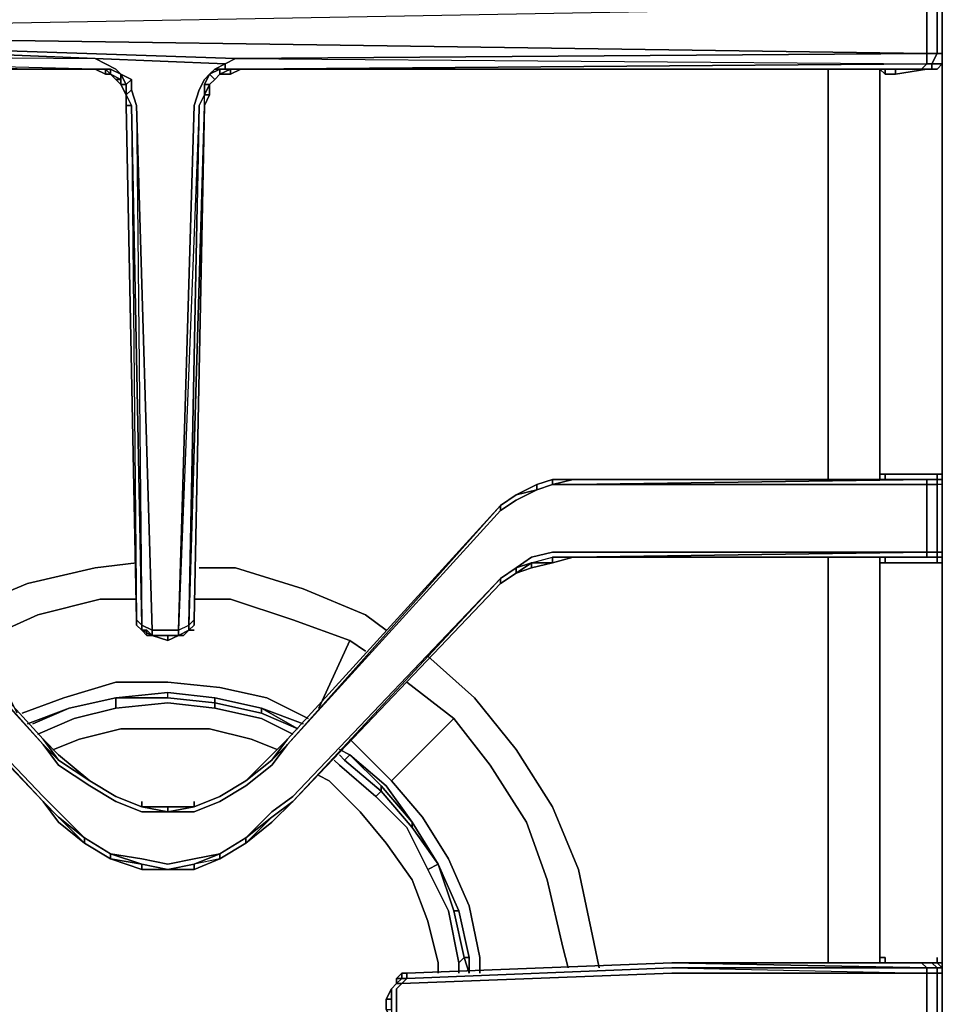
# Model space of a CAD drawing. Units: inches. Extents: x 0 to 30, y -28.8 to 0.
# Drawn here: x 4.5 to 10.2, y -19.9 to -13.8 of the extents above; entities that cross this region are included whole.
import ezdxf

# ---------------------------------------------------------------- set-up
doc = ezdxf.new("R2010")
doc.units = ezdxf.units.IN
doc.header["$MEASUREMENT"] = 0
doc.layers.get('0').update_dxf_attribs({"true_color": 0x58b11a})

msp = doc.modelspace()

# ---------------------------------------------------------------- linework, layer by layer
at = {"color": 18, "elevation": 0}
for points in [[(10.2203, -16.6238), (10.2203, -16.5917), (10.2203, -14.1486), (10.2203, -13.988), (10.2203, -13.8595), (10.2203, -13.6989), (10.2203, -13.6025), (10.2203, -11.1254)], [(5.6893, -13.5704), (5.6572, -13.5383), (5.625, -13.4721), (5.6572, -13.5383), (5.6893, -13.5704), (5.7214, -13.6346), (5.7856, -13.6346), (5.8499, -13.6667), (10.1239, -13.6989), (1.1243, -13.8595)], [(10.1882, -13.988), (10.1239, -13.988), (10.1239, -13.8595), (10.1239, -13.6989), (1.1243, -13.8595), (4.9807, -13.6667), (1.1243, -13.6346), (1.1564, -13.6025)], [(1.1243, -13.6346), (4.9807, -13.6346), (5.045, -13.6346), (4.9807, -13.6667), (5.045, -13.6346), (4.9807, -13.6667), (10.1239, -13.6989), (10.1239, -13.8595), (10.1239, -13.988), (1.1243, -13.8595)], [(10.2203, -14.0522), (10.2203, -13.988), (10.2203, -13.8595), (10.2203, -13.6989), (10.2203, -13.6346), (10.1882, -13.6025), (10.2203, -13.6346), (10.1561, -13.6346), (10.1882, -13.6989), (10.1239, -13.6989)], [(10.1882, -13.6025), (10.2203, -13.6346), (10.1561, -13.6346), (10.1561, -13.6025), (10.1882, -13.6025), (10.2203, -13.6346), (10.1561, -13.6346), (10.1882, -13.6989), (10.2203, -13.6989), (10.2203, -13.6346), (10.2203, -13.6989), (10.1882, -13.6989), (10.1882, -13.8595), (10.1882, -13.988), (10.2203, -13.988), (10.2203, -14.0522)], [(1.1243, -13.988), (4.9807, -14.0201), (1.1243, -13.8595), (1.1243, -13.6989), (4.9807, -13.6667), (10.1239, -13.6989), (4.9807, -13.6667)], [(10.1239, -13.988), (10.1239, -13.8595), (10.1239, -13.6989), (10.1882, -13.6989)], [(10.2203, -24.5994), (10.2203, -23.152), (10.2203, -23.1199), (10.2203, -23.0878), (10.2203, -22.6702), (10.2203, -22.6381), (10.2203, -22.606), (10.2203, -20.161), (10.2203, -20.1288), (10.2203, -20.0646), (10.2203, -19.6791), (10.2203, -19.647), (10.2203, -19.5828), (10.2203, -17.1396), (10.2203, -17.1056), (10.2203, -17.0735), (10.2203, -16.6559), (10.2203, -16.5917), (10.2203, -14.1486), (10.2203, -13.988), (10.2203, -13.8595), (10.2203, -13.6989)], [(4.9807, -14.0843), (1.1564, -14.0843), (1.0921, -14.0843), (1.06, -14.0522), (1.1243, -14.0522), (1.1243, -13.988), (1.1243, -13.8595)], [(1.1243, -13.8595), (4.9807, -14.0201), (5.045, -14.0522), (5.1092, -14.0843), (5.1413, -14.1164)], [(1.1243, -13.8595), (5.7856, -14.0522), (5.8499, -14.0201), (10.1239, -14.0522), (5.882, -14.0843)], [(1.1243, -13.8595), (5.8499, -14.0201), (10.1239, -13.988), (10.1239, -14.0522), (10.0918, -14.0843)], [(1.1243, -13.988), (4.9807, -14.0201), (5.045, -14.0522), (5.1092, -14.0843), (5.1413, -14.1164), (5.0771, -14.0843), (5.045, -14.0843), (4.9807, -14.0843)], [(1.1243, -14.0843), (1.1564, -14.0843), (1.1243, -14.0522), (4.9807, -14.0843), (1.1243, -13.988), (4.9807, -14.0201), (5.7856, -14.0522)], [(10.1239, -13.988), (5.8499, -14.0201), (5.7856, -14.0522), (4.9807, -14.0201)], [(10.1561, -16.6238), (10.1239, -16.6238), (10.1882, -16.6238), (10.1882, -16.5917), (10.2203, -16.5917), (10.2203, -14.1486), (10.2203, -14.0522), (10.1561, -14.0522), (10.1882, -13.988), (10.1239, -13.988)], [(10.2203, -13.988), (10.1882, -13.988)], [(10.2203, -14.0522), (10.2203, -13.988)], [(5.7214, -14.1486), (5.7535, -14.1164), (5.7535, -14.0843), (5.7856, -14.0843), (5.7856, -14.0522), (5.7214, -14.0843), (5.7535, -14.0843), (5.6893, -14.1164), (5.7214, -14.1486), (5.6893, -14.1807)], [(5.882, -14.0843), (5.7856, -14.0843), (5.7856, -14.0522)], [(10.1239, -14.0522), (10.0918, -14.0843)], [(10.1882, -14.0843), (10.1239, -14.0843), (10.1882, -14.0843), (10.2203, -14.0522)], [(10.1882, -14.0843), (10.1561, -14.0843), (10.1561, -14.0522), (10.1239, -14.0522)], [(10.1561, -14.0843), (10.1561, -14.0522), (10.2203, -14.0522)], [(10.2203, -14.0522), (10.1882, -14.0843)], [(1.0921, -14.0843), (1.1564, -14.0843), (1.1885, -14.0843), (4.9807, -14.0843), (5.045, -14.0843), (5.045, -14.1164), (5.0771, -14.1164), (5.0771, -14.0843), (5.1413, -14.1164), (5.1413, -14.1486), (5.1413, -14.1807), (5.1092, -14.1486)], [(1.1885, -14.0843), (4.9807, -14.0843)], [(4.9807, -14.0843), (5.045, -14.1164), (5.0771, -14.1164), (5.1092, -14.1486), (5.1413, -14.1807), (5.1735, -14.2449), (5.1735, -14.3092), (5.2377, -17.493)], [(5.045, -14.0843), (5.0771, -14.0843), (5.045, -14.0843), (5.0771, -14.1164), (5.045, -14.1164)], [(5.0771, -14.0843), (5.0771, -14.1164)], [(5.2056, -14.1486), (5.2056, -14.2128), (5.2377, -14.3092), (5.3341, -17.5572), (5.4304, -17.5572), (5.4966, -17.5572), (5.5929, -14.3092), (5.625, -14.2128), (5.6572, -14.1486), (5.6893, -14.1164)], [(5.4966, -17.5572), (5.5929, -14.3092), (5.625, -14.2128), (5.6572, -14.1486), (5.6893, -14.1164)], [(5.6893, -14.1164), (5.6572, -14.1807), (5.6572, -14.2449), (5.625, -14.3092), (5.5608, -17.5251), (5.5929, -17.493), (5.6572, -14.3092)], [(5.6572, -14.3092), (5.6893, -14.2449), (5.6893, -14.1807), (5.7214, -14.1486), (5.7535, -14.1164), (5.8178, -14.1164), (5.8178, -14.0843), (5.882, -14.0843)], [(5.6572, -14.2449), (5.6893, -14.1807), (5.6893, -14.2449), (5.6572, -14.3092), (5.6893, -14.2449), (5.6572, -14.2449), (5.6893, -14.1807), (5.6572, -14.1807), (5.6893, -14.1164)], [(5.7214, -14.0843), (5.7535, -14.0843), (5.6893, -14.1164)], [(5.6893, -14.1164), (5.7535, -14.0843), (5.7535, -14.1164)], [(5.7535, -14.1164), (5.7214, -14.1486), (5.6893, -14.1164)], [(5.882, -14.0843), (5.8178, -14.1164), (5.8178, -14.0843), (5.7535, -14.1164)], [(5.8178, -14.1164), (5.882, -14.0843)], [(5.882, -14.0843), (10.0276, -14.0843), (10.0918, -14.0843), (10.1239, -14.0843), (9.9312, -14.1164)], [(10.0276, -14.0843), (5.882, -14.0843)], [(10.0918, -14.0843), (10.0276, -14.0843), (5.882, -14.0843)], [(5.882, -14.0843), (10.0918, -14.0843)], [(10.0918, -14.0843), (5.882, -14.0843)], [(10.0918, -14.0843), (10.0276, -14.0843), (5.882, -14.0843), (9.8027, -14.0843), (5.882, -14.0843)], [(9.5136, -14.0843), (9.5136, -14.1486), (9.5136, -16.5917), (9.5136, -16.6238)], [(9.8348, -16.5917), (9.8348, -14.1486), (9.8348, -14.0843), (9.867, -14.1164)], [(9.867, -14.1164), (9.9312, -14.1164), (10.1239, -14.0843), (10.0918, -14.0843)], [(9.9312, -14.1164), (9.867, -14.1164), (9.867, -14.0843)], [(9.9312, -14.1164), (9.867, -14.1164)], [(10.1239, -14.0843), (9.9312, -14.1164), (9.9312, -14.0843)], [(5.1735, -14.2449), (5.1413, -14.1807), (5.1735, -14.1807)], [(5.1413, -14.1807), (5.1735, -14.1807)], [(5.2056, -14.2128), (5.1735, -14.2449), (5.1735, -14.1807), (5.2056, -14.1486), (5.2056, -14.2128), (5.1735, -14.2449), (5.2056, -14.3092), (5.2698, -17.5251), (5.2377, -17.493), (5.2377, -17.5251), (5.2698, -17.5572)], [(5.1735, -14.1807), (5.1735, -14.2449)], [(5.1735, -14.1807), (5.1735, -14.2449), (5.1735, -14.3092)], [(5.6572, -14.1807), (5.6893, -14.1807), (5.6572, -14.2449)], [(9.5136, -16.5917), (9.5136, -14.1486)], [(9.5136, -14.1486), (9.5136, -16.5917)], [(9.8348, -16.5917), (9.8348, -14.1486)], [(9.8348, -14.1486), (9.8348, -16.5917)], [(5.1735, -14.2449), (5.1735, -14.3092), (5.2377, -17.493), (5.2377, -17.5251)], [(5.6572, -14.3092), (5.6572, -14.2449), (5.625, -14.3092), (5.4966, -17.5572), (5.5608, -17.5251), (5.5608, -17.5572), (5.5929, -17.5251), (5.5608, -17.5572)], [(5.5608, -17.5572), (5.5608, -17.5251), (5.625, -14.3092), (5.6572, -14.2449)], [(5.6893, -14.2449), (5.6572, -14.2449)], [(5.6572, -14.3092), (5.6572, -14.2449)], [(5.3341, -17.5572), (5.2377, -14.3092), (5.2698, -17.5251)], [(5.6572, -14.3092), (5.5608, -17.5251), (5.5608, -17.5572), (5.4966, -17.5893), (5.4966, -17.5572), (5.4966, -17.5893), (5.4304, -17.5893), (5.3341, -17.5893), (5.3341, -17.5572), (5.2698, -17.5251)], [(5.4966, -17.5572), (5.5608, -17.5251), (5.5929, -17.493), (5.5608, -17.5251), (5.6572, -14.3092), (5.5929, -17.493), (5.5929, -17.5251)], [(5.5929, -17.493), (5.6572, -14.3092)], [(4.6595, -18.2318), (3.3425, -16.7844), (3.2462, -16.7202), (3.1498, -16.6559), (3.0213, -16.6238), (2.8928, -16.6238)], [(9.867, -16.5917), (10.1882, -16.5917), (10.1882, -16.6238), (10.1561, -16.6238), (10.0918, -16.6238), (7.9378, -16.6238), (7.8093, -16.6238), (7.7129, -16.6559), (7.5845, -16.7202), (7.4881, -16.7844)], [(7.9378, -16.6238), (10.1239, -16.6238), (7.9378, -16.6559), (10.1239, -16.6559), (10.1239, -16.6238), (10.1882, -16.6238), (10.1882, -16.6559), (10.1239, -16.6559), (10.1239, -17.0735), (7.9378, -17.0735), (7.8093, -17.0735), (7.6808, -17.1056), (7.5845, -17.1718), (7.6808, -17.1396), (7.5845, -17.1718), (7.4881, -17.236), (7.5845, -17.1718), (7.5845, -17.2039)], [(7.4881, -16.8165), (7.5845, -16.7523), (7.7129, -16.6881), (7.5845, -16.7202), (7.7129, -16.6559), (7.7129, -16.6881), (7.8093, -16.6559), (7.8093, -16.6238), (7.7129, -16.6559), (7.8093, -16.6238), (7.7129, -16.6559)], [(7.9378, -16.6238), (10.1239, -16.6238), (10.1239, -16.6559)], [(10.0918, -16.6238), (10.1239, -16.6238), (7.9378, -16.6238)], [(7.9378, -16.6238), (10.1239, -16.6238), (10.1239, -16.6559), (7.9378, -16.6559), (10.1239, -16.6238)], [(10.0918, -16.6238), (7.9378, -16.6238)], [(9.867, -16.5917), (9.8348, -16.5917)], [(9.8348, -16.5917), (9.867, -16.5917), (10.1882, -16.5917), (10.2203, -16.5917), (10.2203, -16.6238)], [(9.8348, -16.5917), (9.8348, -16.6238)], [(9.867, -16.6238), (9.867, -16.5917), (9.8348, -16.5917)], [(9.867, -17.1396), (10.1882, -17.1396), (10.2203, -17.1396), (10.2203, -17.1056), (10.2203, -17.0735), (10.2203, -16.6559), (10.2203, -16.6238), (10.2203, -16.5917), (10.1882, -16.5917), (9.867, -16.5917)], [(10.2203, -17.1056), (10.2203, -17.0735), (10.2203, -16.6559), (10.1882, -16.6559), (10.1882, -16.6238), (10.1561, -16.6238), (10.1882, -16.6238)], [(10.1882, -16.6238), (10.1882, -16.5917)], [(10.2203, -16.6238), (10.1882, -16.6238)], [(10.2203, -16.6238), (10.1882, -16.6238)], [(10.1882, -16.6238), (10.2203, -16.6238)], [(10.2203, -16.6238), (10.1882, -16.6238)], [(10.2203, -16.6238), (10.2203, -16.6559)], [(10.2203, -17.1056), (10.2203, -17.0735), (10.2203, -16.6559), (10.2203, -16.6238)], [(4.6595, -18.5851), (3.3746, -17.236), (3.2462, -17.1718), (3.1498, -17.1056), (3.0213, -17.0735), (2.8928, -17.0735), (1.1243, -17.0735), (1.1243, -16.6559), (2.8928, -16.6559), (3.0213, -16.6559), (3.1498, -16.6881), (3.2462, -16.7523), (3.3425, -16.8165), (4.6595, -18.2639)], [(3.3425, -16.7844), (4.6595, -18.2639), (3.3425, -16.8165), (3.2462, -16.7523), (3.1498, -16.6881), (3.2462, -16.7202), (3.1498, -16.6559)], [(7.4881, -16.7844), (6.1711, -18.2639), (7.4881, -16.8165), (7.5845, -16.7523), (7.7129, -16.6881), (7.8093, -16.6559), (7.9378, -16.6559), (10.1239, -16.6559), (10.1239, -17.0735), (7.9378, -17.0735), (7.8093, -17.0735), (7.6808, -17.1056), (7.5845, -17.1718), (7.4881, -17.236)], [(10.2203, -17.1056), (10.2203, -17.0735), (10.1882, -17.0735), (10.1882, -16.6559), (10.1239, -16.6559)], [(3.2462, -16.7202), (3.3425, -16.7844), (3.3425, -16.8165), (4.6595, -18.2639), (3.3425, -16.7844), (4.6595, -18.2318), (4.7559, -18.3281)], [(3.3425, -16.7844), (4.6595, -18.2639), (4.7559, -18.3603), (4.6595, -18.2318)], [(7.4881, -16.7844), (6.1711, -18.2318), (6.0747, -18.3281), (6.1711, -18.2318), (6.0747, -18.3603), (6.1711, -18.2639), (6.0747, -18.3924), (5.9141, -18.5209), (5.7535, -18.6172), (5.5929, -18.6815), (5.4304, -18.6815), (5.5929, -18.6494)], [(7.5845, -17.2039), (7.5845, -17.1718), (7.6808, -17.1056), (7.8093, -17.0735), (7.9378, -17.0735), (10.1239, -17.0735)], [(7.6808, -17.1718), (7.8093, -17.1396), (7.9378, -17.1056), (10.0918, -17.1056), (10.1561, -17.1056), (10.1882, -17.1056), (10.1882, -17.1396), (9.867, -17.1396)], [(7.6808, -17.1396), (7.8093, -17.1056), (7.8093, -17.1396), (7.6808, -17.1396), (7.8093, -17.1056), (7.9378, -17.1056)], [(7.9378, -17.1056), (7.8093, -17.1056)], [(7.9378, -17.1056), (10.1239, -17.1056), (10.0918, -17.1056)], [(9.5136, -17.1056), (9.5136, -17.1396), (9.5136, -19.5828), (9.5136, -19.6149)], [(9.8348, -17.1056), (9.8348, -17.1396), (9.867, -17.1396)], [(10.1882, -17.1056), (10.1882, -17.0735), (10.2203, -17.0735), (10.2203, -17.1056), (10.2203, -17.1396), (10.1882, -17.1396), (9.867, -17.1396), (9.867, -17.1056)], [(10.2203, -17.1056), (10.2203, -17.1396), (10.1882, -17.1396), (10.1882, -17.1056), (10.1882, -17.0735), (10.1239, -17.0735)], [(10.1882, -17.1396), (10.1882, -17.1056), (10.1561, -17.1056), (10.1882, -17.1056), (10.2203, -17.1056), (10.2203, -17.1396)], [(10.1882, -17.1056), (10.2203, -17.1056), (10.2203, -17.0735)], [(10.2203, -17.1056), (10.2203, -17.1396), (10.2203, -19.5828), (10.2203, -19.6149), (10.2203, -19.647)], [(10.2203, -19.647), (10.2203, -19.5828), (10.2203, -17.1396), (10.2203, -17.1056)], [(3.1498, -17.1718), (3.2462, -17.2039), (3.3746, -17.2681), (4.6595, -18.6172)], [(7.4881, -17.236), (6.2032, -18.6172), (7.4881, -17.2681), (7.5845, -17.2039), (7.6808, -17.1718)], [(7.4881, -17.236), (7.5845, -17.1718), (7.5845, -17.2039)], [(7.5845, -17.2039), (7.6808, -17.1396), (7.6808, -17.1718)], [(7.5845, -17.1718), (7.6808, -17.1396), (7.5845, -17.2039)], [(7.6808, -17.1718), (7.5845, -17.2039)], [(7.5845, -17.2039), (7.6808, -17.1718)], [(9.5136, -19.5828), (9.5136, -17.1396)], [(9.5136, -17.1396), (9.5136, -19.5828)], [(9.8348, -17.1396), (9.867, -17.1396)], [(9.867, -17.1396), (9.8348, -17.1396)], [(9.8348, -19.6149), (9.8348, -19.5828), (9.8348, -17.1396)], [(4.6595, -18.6172), (3.3746, -17.236), (4.6595, -18.5851)], [(5.9141, -18.8742), (6.0747, -18.7457), (5.9141, -18.8742), (6.0747, -18.7136), (5.9141, -18.8421), (6.0747, -18.6815), (6.2032, -18.5851), (7.4881, -17.236), (6.2032, -18.6172)], [(7.5845, -17.2039), (7.4881, -17.2681)], [(6.0747, -18.7136), (6.2032, -18.6172), (6.0747, -18.7457), (6.2032, -18.6172), (7.4881, -17.2681)], [(5.5608, -17.5572), (5.5929, -17.5251)], [(5.2698, -17.5572), (5.3341, -17.5893)], [(5.3341, -17.5893), (5.3019, -17.5572), (5.2698, -17.5572)], [(5.2698, -17.5572), (5.3019, -17.5572)], [(5.3341, -17.5893), (5.3019, -17.5893), (5.3019, -17.5572), (5.2698, -17.5572)], [(5.2698, -17.5572), (5.3019, -17.5893), (5.3019, -17.5572), (5.3341, -17.5893)], [(5.3341, -17.5572), (5.4304, -17.5572), (5.4966, -17.5572), (5.4966, -17.5893), (5.4304, -17.6215)], [(5.4304, -17.6215), (5.4966, -17.5893), (5.5287, -17.5893), (5.5608, -17.5572)], [(5.4304, -17.5893), (5.4966, -17.5893), (5.4304, -17.6215)], [(5.5608, -17.5572), (5.5929, -17.5572)], [(4.6595, -18.2318), (4.7559, -18.3603), (4.6595, -18.2639)], [(5.2698, -18.6494), (5.4304, -18.6494), (5.2698, -18.6494), (5.4304, -18.6815), (5.2698, -18.6815), (5.1092, -18.6172), (4.9486, -18.5209), (4.7559, -18.3924), (4.6595, -18.2639), (4.7559, -18.3603), (4.6595, -18.2318), (4.7559, -18.3281), (4.9486, -18.4887)], [(6.0747, -18.3603), (5.9141, -18.4887), (6.0747, -18.3281), (5.9141, -18.4887), (5.7535, -18.5851), (5.5929, -18.6494)], [(5.2698, -18.6494), (5.1092, -18.5851), (4.9486, -18.4887)], [(4.9486, -18.4887), (5.1092, -18.5851), (5.2698, -18.6494)], [(5.1092, -18.5851), (4.9486, -18.4887)], [(5.7535, -18.5851), (5.9141, -18.4887)], [(5.9141, -18.4887), (5.7535, -18.5851)], [(4.7559, -18.7136), (4.6595, -18.6172), (4.7559, -18.7457), (4.9165, -18.8742), (5.0771, -18.9725), (5.2698, -19.0367), (5.4304, -19.0367), (5.5929, -19.0367), (5.7535, -18.9725), (5.9141, -18.8742), (6.0747, -18.7457), (5.9141, -18.8742)], [(5.5929, -18.6494), (5.7535, -18.5851)], [(5.7535, -18.5851), (5.5929, -18.6494)], [(5.5929, -18.6494), (5.7535, -18.5851)], [(5.7535, -18.5851), (5.5929, -18.6494)], [(5.9141, -18.8742), (5.9141, -18.8421), (6.0747, -18.7136), (5.9141, -18.8421), (6.0747, -18.6815), (5.9141, -18.8421), (5.7535, -18.9403), (5.5929, -18.9725), (5.4304, -19.0046), (5.2698, -18.9725), (5.0771, -18.9403), (4.9165, -18.8421), (4.9165, -18.8742), (4.7559, -18.7136)], [(5.5929, -18.6494), (5.4304, -18.6494), (5.2698, -18.6494)], [(5.2698, -18.6494), (5.4304, -18.6494)], [(5.5929, -18.6494), (5.4304, -18.6494), (5.4304, -18.6815), (5.2698, -18.6494)], [(5.2698, -18.6494), (5.4304, -18.6815)], [(5.5929, -18.6494), (5.4304, -18.6815)], [(5.4304, -18.6815), (5.5929, -18.6494)], [(4.7559, -18.7457), (4.9165, -18.8742), (4.7559, -18.7136)], [(4.7559, -18.7136), (4.9165, -18.8742)], [(5.0771, -18.9725), (5.0771, -18.9403), (4.9165, -18.8421), (4.9165, -18.8742)], [(4.9165, -18.8742), (5.0771, -18.9725)], [(5.0771, -18.9725), (4.9165, -18.8742)], [(4.9165, -18.8742), (5.0771, -18.9725)], [(5.7535, -18.9725), (5.7535, -18.9403), (5.9141, -18.8421), (5.9141, -18.8742)], [(5.7535, -18.9725), (5.9141, -18.8742)], [(5.9141, -18.8742), (5.7535, -18.9725)], [(5.7535, -18.9725), (5.9141, -18.8742)], [(5.7535, -18.9725), (5.5929, -19.0046), (5.7535, -18.9403), (5.5929, -18.9725), (5.4304, -19.0046), (5.2698, -18.9725), (5.0771, -18.9403), (5.2698, -19.0046), (5.0771, -18.9725), (5.2698, -19.0367), (5.0771, -18.9725)], [(5.0771, -18.9725), (5.2698, -19.0046)], [(5.4304, -19.0367), (5.2698, -19.0046), (5.2698, -19.0367), (5.0771, -18.9725)], [(5.7535, -18.9725), (5.5929, -19.0046), (5.5929, -19.0367), (5.4304, -19.0367)], [(5.4304, -19.0367), (5.5929, -19.0046)], [(5.7535, -18.9725), (5.5929, -19.0367)], [(5.4304, -19.0367), (5.2698, -19.0367)], [(8.5481, -19.6149), (10.1239, -19.647), (10.1239, -19.6791), (8.5481, -19.6791), (6.8778, -19.7434), (6.9099, -19.7113)], [(8.5481, -19.6149), (6.9099, -19.6791)], [(6.9099, -19.7113), (6.9099, -19.6791), (8.5481, -19.6149), (10.0918, -19.6149), (10.1239, -19.647), (8.5481, -19.647), (10.1239, -19.647)], [(6.9099, -19.6791), (8.5481, -19.6149)], [(10.1239, -19.6149), (10.0918, -19.6149), (8.5481, -19.6149)], [(9.867, -19.5828), (9.8348, -19.5828)], [(9.8348, -19.5828), (9.867, -19.5828)], [(9.867, -19.6149), (9.867, -19.5828), (9.8348, -19.5828)], [(10.0918, -19.6149), (10.1561, -19.6149)], [(10.1239, -19.647), (10.1882, -19.647), (10.1561, -19.6149)], [(10.1882, -19.5828), (10.1882, -19.6149), (10.1561, -19.6149)], [(10.1882, -19.6149), (10.1561, -19.6149)], [(10.1561, -19.6149), (10.1882, -19.6149)], [(10.2203, -19.647), (10.1882, -19.647), (10.1561, -19.6149)], [(10.1882, -19.6149), (10.1882, -19.5828)], [(10.1882, -19.5828), (10.1882, -19.6149)], [(10.1882, -19.6149), (10.2203, -19.647)], [(10.2203, -19.647), (10.1882, -19.6149)], [(10.2203, -19.5828), (10.2203, -19.6149)], [(10.2203, -19.647), (10.2203, -19.6149), (10.2203, -19.5828)], [(6.8778, -19.7113), (6.8778, -19.6791), (6.8778, -19.7113), (6.8457, -19.7113)], [(6.9099, -19.6791), (6.9099, -19.7113), (6.8778, -19.7113), (6.8778, -19.6791)], [(10.1239, -19.6791), (10.1882, -19.6791), (10.1882, -20.0646), (10.1239, -20.0646)], [(10.1239, -19.6791), (10.1882, -19.6791), (10.2203, -19.6791), (10.2203, -20.0646)], [(10.2203, -20.1288), (10.2203, -20.0967), (10.2203, -20.0646), (10.1882, -20.0646), (10.1882, -19.6791), (10.1882, -19.647), (10.2203, -19.647)], [(10.2203, -20.0646), (10.2203, -19.6791), (10.2203, -19.647)], [(10.2203, -19.647), (10.2203, -19.6791), (10.2203, -20.0646)], [(6.8778, -19.7113), (6.8457, -19.7434)], [(6.9099, -20.0646), (8.5481, -20.1288), (10.0918, -20.1288), (10.1239, -20.0967), (8.5481, -20.0646), (6.8778, -20.0003), (6.8457, -19.9682), (6.8457, -19.904), (6.8457, -19.8397), (6.8457, -19.7755), (6.8778, -19.7434), (6.8457, -19.7434), (6.8778, -19.7113), (6.8457, -19.7113), (6.8778, -19.7113)], [(6.8457, -19.7434), (6.8135, -19.7755), (6.7814, -19.8397), (6.8135, -19.8397), (6.7814, -19.8397), (6.7814, -19.904), (6.8135, -19.904), (6.8135, -19.8397)], [(6.8135, -19.7755), (6.7814, -19.8397), (6.8135, -19.8397), (6.8135, -19.904), (6.8135, -19.9682), (6.7814, -19.904), (6.7814, -19.8397), (6.8135, -19.7755), (6.8135, -19.8397), (6.8135, -19.904)], [(6.8457, -19.7434), (6.8135, -19.7755)], [(6.8457, -19.7434), (6.8135, -19.7755)], [(6.8457, -19.7434), (6.8778, -19.7434), (6.8457, -19.7755), (6.8457, -19.8397), (6.8457, -19.904), (6.8457, -19.9682), (6.8778, -20.0003), (6.8457, -20.0003)]]:
    msp.add_lwpolyline(points, dxfattribs=at)
for points in [[(10.1882, -13.6989), (10.1882, -13.8595)], [(10.2203, -13.6989), (10.2203, -13.8595)], [(10.2203, -13.8595), (10.2203, -13.6989)], [(1.1243, -13.8595), (10.1239, -13.988)], [(1.1243, -13.8595), (5.7856, -14.0522), (5.8499, -14.0201)], [(10.1882, -13.988), (10.1882, -13.8595)], [(10.2203, -13.988), (10.2203, -13.8595)], [(10.2203, -13.8595), (10.2203, -13.988)], [(1.1243, -13.988), (1.1243, -14.0522), (4.9807, -14.0843)], [(10.1239, -13.988), (5.8499, -14.0201), (10.1239, -14.0522)], [(10.1239, -13.988), (10.1882, -13.988), (10.1561, -14.0522), (10.1239, -14.0522)], [(10.2203, -14.0522), (10.1561, -14.0522), (10.1882, -13.988), (10.2203, -13.988)], [(10.2203, -13.988), (10.2203, -14.1486)], [(10.2203, -14.0522), (10.2203, -13.988)], [(1.1564, -14.0843), (1.1243, -14.0522), (4.9807, -14.0843)], [(5.3341, -17.5572), (5.2377, -14.3092), (5.2056, -14.2128), (5.2056, -14.1486), (5.1413, -14.1164), (5.1092, -14.0843), (5.045, -14.0522), (4.9807, -14.0201), (5.7856, -14.0522), (5.7214, -14.0843), (5.6893, -14.1164), (5.6572, -14.1486), (5.625, -14.2128), (5.5929, -14.3092), (5.4966, -17.5572), (5.4304, -17.5572)], [(5.7856, -14.0522), (5.7856, -14.0843), (5.7535, -14.0843), (5.7214, -14.0843)], [(5.882, -14.0843), (10.1239, -14.0522)], [(10.0918, -14.0843), (10.1239, -14.0522), (10.1561, -14.0522), (10.1561, -14.0843)], [(10.1882, -14.0843), (10.2203, -14.0522)], [(10.2203, -14.0522), (10.1882, -14.0843)], [(10.2203, -14.1486), (10.2203, -14.0522)], [(1.1564, -14.0843), (1.1885, -14.0843), (4.9807, -14.0843)], [(1.1564, -14.0843), (4.9807, -14.0843)], [(5.045, -14.0843), (4.9807, -14.0843)], [(4.9807, -14.0843), (5.045, -14.0843), (5.045, -14.1164)], [(4.9807, -14.0843), (5.045, -14.1164), (5.045, -14.0843), (4.9807, -14.0843)], [(5.0771, -14.1164), (5.045, -14.0843)], [(5.1413, -14.1164), (5.1413, -14.1486), (5.0771, -14.1164), (5.0771, -14.0843)], [(5.1092, -14.1486), (5.0771, -14.1164), (5.1413, -14.1486)], [(5.0771, -14.1164), (5.1092, -14.1486), (5.1413, -14.1486)], [(5.1735, -14.1807), (5.1413, -14.1164), (5.2056, -14.1486)], [(5.1735, -14.1807), (5.1413, -14.1807), (5.1413, -14.1486), (5.1413, -14.1164)], [(5.1413, -14.1164), (5.1735, -14.1807), (5.2056, -14.1486)], [(5.7214, -14.1486), (5.6893, -14.1807), (5.6572, -14.1807), (5.6893, -14.1164)], [(5.7214, -14.0843), (5.6893, -14.1164)], [(5.7535, -14.1164), (5.7214, -14.1486)], [(5.7535, -14.1164), (5.7214, -14.1486)], [(5.7535, -14.0843), (5.7856, -14.0843), (5.8178, -14.0843), (5.7535, -14.1164)], [(5.882, -14.0843), (5.8178, -14.0843), (5.8178, -14.1164), (5.7535, -14.1164), (5.8178, -14.1164), (5.7535, -14.1164), (5.8178, -14.0843), (5.7856, -14.0843)], [(5.7856, -14.0843), (5.882, -14.0843), (5.8178, -14.0843)], [(5.8178, -14.1164), (5.8178, -14.0843)], [(5.882, -14.0843), (5.8178, -14.1164)], [(5.882, -14.0843), (9.8027, -14.0843)], [(5.882, -14.0843), (10.0918, -14.0843)], [(9.5136, -14.0843), (9.5136, -14.1486)], [(9.8348, -14.0843), (9.8348, -14.1486)], [(9.8348, -14.0843), (9.867, -14.1164)], [(9.867, -14.0843), (9.867, -14.1164)], [(9.9312, -14.0843), (9.9312, -14.1164)], [(10.0918, -14.0843), (10.0276, -14.0843)], [(10.0918, -14.0843), (10.0276, -14.0843)], [(10.0918, -14.0843), (10.1561, -14.0843)], [(10.0918, -14.0843), (10.1561, -14.0843)], [(10.1239, -14.0843), (10.0918, -14.0843)], [(10.1882, -14.0843), (10.1239, -14.0843)], [(10.1882, -14.0843), (10.1239, -14.0843)], [(10.1882, -14.0843), (10.1561, -14.0843)], [(5.1413, -14.1807), (5.1092, -14.1486), (5.1413, -14.1486)], [(5.1735, -14.2449), (5.1413, -14.1807)], [(5.1413, -14.1807), (5.1735, -14.2449)], [(5.6572, -14.1807), (5.6572, -14.2449)], [(5.7214, -14.1486), (5.6893, -14.1807)], [(5.7214, -14.1486), (5.6893, -14.1807)], [(5.6893, -14.1807), (5.6893, -14.2449)], [(10.2203, -16.5917), (10.2203, -14.1486)], [(10.2203, -14.1486), (10.2203, -16.5917)], [(5.3341, -17.5893), (5.4304, -17.5893), (5.4304, -17.6215), (5.3341, -17.5893), (5.3341, -17.5572), (5.2698, -17.5251), (5.2056, -14.3092), (5.1735, -14.2449), (5.2056, -14.2128), (5.2377, -14.3092), (5.2698, -17.5251), (5.2377, -17.493), (5.2377, -17.5251), (5.2698, -17.5572), (5.2698, -17.5251), (5.2698, -17.5572)], [(5.1735, -14.2449), (5.2056, -14.3092), (5.1735, -14.3092)], [(5.1735, -14.2449), (5.1735, -14.3092)], [(5.6572, -14.3092), (5.6572, -14.2449), (5.6893, -14.2449)], [(5.2698, -17.5251), (5.2377, -17.493), (5.1735, -14.3092), (5.2056, -14.3092)], [(5.2377, -17.493), (5.1735, -14.3092)], [(5.2377, -17.493), (5.1735, -14.3092), (5.2056, -14.3092), (5.2377, -17.493)], [(5.4966, -17.5572), (5.5608, -17.5251), (5.625, -14.3092)], [(5.6572, -14.3092), (5.5929, -17.493)], [(5.6572, -14.3092), (5.5929, -17.493), (5.5929, -17.5251), (5.5929, -17.493)], [(7.8093, -16.6559), (7.7129, -16.6881), (7.7129, -16.6559), (7.8093, -16.6238)], [(7.7129, -16.6559), (7.8093, -16.6238)], [(7.9378, -16.6238), (7.8093, -16.6559), (7.9378, -16.6559), (7.8093, -16.6559)], [(7.8093, -16.6559), (7.8093, -16.6238), (7.9378, -16.6238)], [(7.9378, -16.6238), (7.8093, -16.6238)], [(7.8093, -16.6238), (7.9378, -16.6238)], [(7.9378, -16.6238), (10.1239, -16.6238)], [(10.0918, -16.6238), (7.9378, -16.6238)], [(7.9378, -16.6238), (10.0918, -16.6238), (10.1239, -16.6238)], [(9.5136, -16.5917), (9.5136, -16.6238)], [(9.8348, -16.5917), (9.8348, -16.6238)], [(9.8348, -16.6238), (9.8348, -16.5917)], [(9.8348, -16.5917), (9.8348, -16.6238)], [(9.8348, -16.5917), (9.8348, -16.6238)], [(9.867, -16.5917), (9.867, -16.6238)], [(10.1561, -16.6238), (10.1239, -16.6238), (10.0918, -16.6238)], [(10.0918, -16.6238), (10.1561, -16.6238)], [(10.1239, -16.6238), (10.1561, -16.6238), (10.1882, -16.6238)], [(10.1882, -16.6238), (10.1561, -16.6238)], [(10.1882, -16.6238), (10.1561, -16.6238)], [(10.1561, -16.6238), (10.1882, -16.6238)], [(10.2203, -16.6559), (10.1882, -16.6559), (10.1882, -16.6238), (10.2203, -16.6238)], [(10.2203, -16.6238), (10.1882, -16.6238)], [(10.2203, -16.6238), (10.1882, -16.6238)], [(10.2203, -16.5917), (10.2203, -16.6559)], [(10.2203, -16.6238), (10.2203, -16.5917)], [(10.2203, -16.5917), (10.2203, -16.6238), (10.2203, -16.6559)], [(10.2203, -16.6238), (10.2203, -16.6559)], [(10.2203, -16.6559), (10.2203, -16.6238)], [(10.2203, -16.6238), (10.2203, -16.6559)], [(7.7129, -16.6881), (7.5845, -16.7523), (7.4881, -16.8165), (7.4881, -16.7844), (7.5845, -16.7202)], [(7.7129, -16.6559), (7.7129, -16.6881), (7.5845, -16.7202)], [(7.7129, -16.6559), (7.5845, -16.7202)], [(7.5845, -16.7202), (7.7129, -16.6559)], [(7.8093, -16.6559), (7.7129, -16.6881)], [(10.1239, -17.0735), (10.1239, -16.6559), (10.1882, -16.6559), (10.1882, -17.0735)], [(10.2203, -16.6559), (10.1882, -16.6559), (10.1882, -17.0735), (10.2203, -17.0735)], [(10.2203, -17.0735), (10.2203, -16.6559)], [(7.5845, -16.7202), (7.4881, -16.7844)], [(7.5845, -16.7202), (7.4881, -16.7844)], [(7.4881, -16.7844), (7.5845, -16.7202)], [(7.4881, -16.7844), (7.5845, -16.7202)], [(4.6595, -18.2318), (3.3425, -16.7844)], [(3.3425, -16.7844), (4.6595, -18.2318)], [(6.1711, -18.2318), (7.4881, -16.7844)], [(7.4881, -16.7844), (6.1711, -18.2318)], [(7.4881, -16.7844), (7.4881, -16.8165), (6.1711, -18.2639)], [(6.1711, -18.2318), (7.4881, -16.7844)], [(6.1711, -18.2639), (7.4881, -16.7844), (7.4881, -16.8165)], [(7.6808, -17.1396), (7.8093, -17.1056), (7.8093, -17.1396)], [(7.9378, -17.1056), (7.8093, -17.1396)], [(7.9378, -17.1056), (7.8093, -17.1396), (7.8093, -17.1056)], [(7.9378, -17.1056), (7.8093, -17.1396)], [(7.9378, -17.1056), (10.1239, -17.1056), (10.1239, -17.0735)], [(7.9378, -17.1056), (10.1239, -17.0735), (10.1239, -17.1056)], [(10.1239, -17.1056), (7.9378, -17.1056)], [(7.9378, -17.1056), (10.0918, -17.1056), (10.1239, -17.1056), (10.1561, -17.1056), (10.0918, -17.1056)], [(7.9378, -17.1056), (10.1239, -17.1056)], [(7.9378, -17.1056), (10.0918, -17.1056), (10.1239, -17.1056)], [(9.5136, -17.1056), (9.5136, -17.1396)], [(9.8348, -17.1056), (9.8348, -17.1396)], [(9.867, -17.1056), (9.867, -17.1396)], [(10.0918, -17.1056), (10.1561, -17.1056)], [(10.1239, -17.1056), (10.1239, -17.0735), (10.1882, -17.0735), (10.1882, -17.1056)], [(10.1882, -17.1056), (10.1561, -17.1056), (10.1239, -17.1056)], [(10.1239, -17.1056), (10.1882, -17.1056), (10.1561, -17.1056)], [(10.1882, -17.1056), (10.1561, -17.1056)], [(10.1561, -17.1056), (10.1882, -17.1056)], [(10.2203, -17.0735), (10.2203, -17.1056), (10.1882, -17.1056), (10.2203, -17.1056)], [(10.1882, -17.1056), (10.2203, -17.1056)], [(10.2203, -17.1056), (10.1882, -17.1056)], [(10.2203, -17.0735), (10.2203, -17.1056)], [(10.2203, -17.1056), (10.2203, -17.1396)], [(10.2203, -17.1056), (10.2203, -17.1396)], [(10.2203, -17.1056), (10.2203, -17.1396)], [(7.4881, -17.2681), (7.4881, -17.236), (7.5845, -17.1718), (7.4881, -17.236)], [(7.6808, -17.1718), (7.6808, -17.1396), (7.5845, -17.2039)], [(7.6808, -17.1718), (7.6808, -17.1396)], [(7.8093, -17.1396), (7.6808, -17.1718), (7.6808, -17.1396)], [(7.6808, -17.1718), (7.8093, -17.1396)], [(9.8348, -17.1396), (9.8348, -19.5828)], [(10.2203, -19.5828), (10.2203, -17.1396)], [(10.2203, -17.1396), (10.2203, -19.5828)], [(3.3746, -17.236), (4.6595, -18.6172), (3.3746, -17.2681)], [(4.7559, -18.6815), (4.6595, -18.5851), (3.3746, -17.236), (4.6595, -18.6172), (3.3746, -17.2681), (4.6595, -18.6172), (4.7559, -18.7136), (4.9165, -18.8421)], [(6.2032, -18.5851), (7.4881, -17.236)], [(7.4881, -17.236), (7.4881, -17.2681), (6.2032, -18.6172)], [(7.5845, -17.2039), (7.4881, -17.2681)], [(7.4881, -17.2681), (7.5845, -17.2039)], [(3.3746, -17.2681), (4.6595, -18.6172)], [(6.2032, -18.6172), (7.4881, -17.2681)], [(6.2032, -18.6172), (7.4881, -17.2681)], [(5.2377, -17.5251), (5.2377, -17.493)], [(5.2698, -17.5572), (5.2377, -17.5251)], [(5.2698, -17.5572), (5.2377, -17.5251)], [(5.2377, -17.5251), (5.2698, -17.5572)], [(5.2377, -17.5251), (5.2698, -17.5572)], [(5.2698, -17.5251), (5.3341, -17.5572), (5.3341, -17.5893), (5.2698, -17.5572)], [(5.5929, -17.5251), (5.5608, -17.5572)], [(5.5929, -17.5251), (5.5608, -17.5572)], [(5.5929, -17.493), (5.5929, -17.5251)], [(5.5929, -17.493), (5.5929, -17.5251)], [(5.3019, -17.5572), (5.2698, -17.5572)], [(5.3341, -17.5893), (5.3019, -17.5893), (5.3019, -17.5572)], [(5.3341, -17.5893), (5.3019, -17.5893)], [(5.3341, -17.5893), (5.4304, -17.6215)], [(5.3341, -17.5893), (5.4304, -17.6215), (5.4304, -17.5893)], [(5.4304, -17.6215), (5.3341, -17.5893), (5.4304, -17.6215), (5.4304, -17.5893), (5.4966, -17.5893)], [(5.4304, -17.6215), (5.4966, -17.5893)], [(5.5608, -17.5572), (5.4966, -17.5893)], [(5.5608, -17.5572), (5.5287, -17.5893), (5.4966, -17.5893)], [(5.4966, -17.5893), (5.5287, -17.5893), (5.5608, -17.5572), (5.4966, -17.5893)], [(5.4966, -17.5893), (5.5287, -17.5893), (5.5608, -17.5572)], [(5.5608, -17.5572), (5.5929, -17.5572)], [(4.6595, -18.2318), (4.7559, -18.3281)], [(4.7559, -18.3924), (4.6595, -18.2639)], [(6.0747, -18.3281), (6.1711, -18.2318)], [(6.0747, -18.3603), (6.1711, -18.2318)], [(6.0747, -18.3603), (6.1711, -18.2639)], [(6.1711, -18.2639), (6.0747, -18.3924)], [(4.7559, -18.3281), (4.9486, -18.4887)], [(5.9141, -18.4887), (6.0747, -18.3603), (5.9141, -18.4887), (6.0747, -18.3281)], [(4.7559, -18.3603), (4.9486, -18.4887)], [(4.9486, -18.4887), (4.7559, -18.3603)], [(4.7559, -18.3603), (4.9486, -18.4887)], [(4.9486, -18.5209), (4.7559, -18.3924)], [(5.9141, -18.5209), (5.7535, -18.6172), (5.5929, -18.6815), (5.4304, -18.6815), (5.2698, -18.6815), (5.1092, -18.6172), (4.9486, -18.5209), (5.1092, -18.6172), (5.2698, -18.6815), (5.4304, -18.6815), (5.5929, -18.6815), (5.7535, -18.6172), (5.9141, -18.5209), (6.0747, -18.3924)], [(5.9141, -18.4887), (6.0747, -18.3603)], [(5.1092, -18.5851), (4.9486, -18.4887)], [(5.1092, -18.5851), (4.9486, -18.4887)], [(4.9486, -18.4887), (5.1092, -18.5851)], [(5.9141, -18.4887), (5.7535, -18.5851)], [(5.9141, -18.4887), (5.7535, -18.5851)], [(5.7535, -18.5851), (5.9141, -18.4887)], [(4.6595, -18.5851), (4.7559, -18.6815)], [(4.6595, -18.6172), (4.7559, -18.7136)], [(4.7559, -18.7457), (4.6595, -18.6172)], [(4.7559, -18.7136), (4.6595, -18.6172)], [(5.2698, -18.6494), (5.1092, -18.5851)], [(5.2698, -18.6494), (5.1092, -18.5851)], [(5.1092, -18.5851), (5.2698, -18.6494)], [(5.1092, -18.5851), (5.2698, -18.6494)], [(5.2698, -18.6494), (5.2698, -18.6172)], [(5.7535, -18.5851), (5.5929, -18.6494)], [(5.5929, -18.6494), (5.7535, -18.5851)], [(5.5929, -18.6494), (5.5929, -18.6172)], [(6.0747, -18.6815), (6.2032, -18.5851)], [(6.0747, -18.7136), (6.2032, -18.6172)], [(6.0747, -18.7136), (6.2032, -18.6172)], [(6.2032, -18.6172), (6.0747, -18.7457)], [(4.7559, -18.6815), (4.9165, -18.8421)], [(5.4304, -18.6494), (5.2698, -18.6494)], [(5.5929, -18.6494), (5.4304, -18.6494)], [(5.4304, -18.6494), (5.4304, -18.6815)], [(5.4304, -18.6494), (5.5929, -18.6494)], [(4.7559, -18.7136), (4.9165, -18.8421)], [(4.7559, -18.7457), (4.9165, -18.8742)], [(6.0747, -18.7136), (5.9141, -18.8742)], [(5.0771, -18.9403), (4.9165, -18.8421)], [(4.9165, -18.8742), (4.9165, -18.8421), (5.0771, -18.9403), (5.0771, -18.9725)], [(4.9165, -18.8742), (5.0771, -18.9725)], [(5.9141, -18.8421), (5.7535, -18.9403)], [(5.7535, -18.9725), (5.7535, -18.9403), (5.9141, -18.8421), (5.9141, -18.8742)], [(5.7535, -18.9725), (5.9141, -18.8742)], [(5.0771, -18.9403), (5.2698, -18.9725), (5.4304, -19.0046), (5.5929, -18.9725), (5.7535, -18.9403), (5.5929, -19.0046), (5.4304, -19.0367), (5.2698, -19.0046)], [(5.0771, -18.9403), (5.2698, -19.0046), (5.0771, -18.9725)], [(5.5929, -19.0046), (5.7535, -18.9403), (5.7535, -18.9725)], [(5.4304, -19.0367), (5.2698, -19.0046)], [(5.2698, -19.0046), (5.2698, -19.0367)], [(5.2698, -19.0046), (5.4304, -19.0367)], [(5.5929, -19.0046), (5.4304, -19.0367)], [(5.5929, -19.0046), (5.4304, -19.0367), (5.5929, -19.0367), (5.4304, -19.0367)], [(5.5929, -19.0367), (5.7535, -18.9725)], [(5.5929, -19.0046), (5.5929, -19.0367)], [(5.2698, -19.0367), (5.4304, -19.0367)], [(6.9099, -19.6791), (8.5481, -19.6149)], [(6.9099, -19.6791), (8.5481, -19.6149)], [(8.5481, -19.6149), (10.0918, -19.6149)], [(8.5481, -19.6149), (10.0918, -19.6149)], [(10.1239, -19.6791), (10.1239, -19.647), (8.5481, -19.6149), (10.0918, -19.6149), (10.1239, -19.647), (8.5481, -19.647)], [(9.5136, -19.5828), (9.5136, -19.6149)], [(9.8348, -19.5828), (9.8348, -19.6149)], [(9.867, -19.5828), (9.867, -19.6149)], [(10.1561, -19.6149), (10.0918, -19.6149), (10.1239, -19.6149)], [(10.0918, -19.6149), (10.1239, -19.6149), (10.1561, -19.6149), (10.1882, -19.647), (10.1239, -19.647)], [(10.1561, -19.6149), (10.1239, -19.6149), (10.0918, -19.6149)], [(10.1561, -19.6149), (10.1239, -19.6149)], [(10.1239, -19.6149), (10.1561, -19.6149)], [(10.1561, -19.6149), (10.1882, -19.6149)], [(10.1882, -19.6149), (10.1561, -19.6149)], [(10.1561, -19.6149), (10.1882, -19.6149)], [(10.2203, -19.6149), (10.1882, -19.6149)], [(10.2203, -19.6149), (10.2203, -19.647), (10.1882, -19.6149)], [(10.2203, -19.5828), (10.2203, -19.647)], [(10.2203, -19.6149), (10.2203, -19.647)], [(10.1239, -20.0646), (8.5481, -20.0646), (6.8778, -20.0003), (6.8457, -19.9682), (6.8457, -19.904), (6.8457, -19.8397), (6.8457, -19.7755), (6.8778, -19.7434), (8.5481, -19.6791), (10.1239, -19.6791)], [(6.8778, -19.6791), (6.8778, -19.7113), (6.8457, -19.7113)], [(6.8778, -19.6791), (6.9099, -19.6791), (6.9099, -19.7113), (8.5481, -19.647), (10.1239, -19.6791), (10.1239, -19.647), (10.1882, -19.647), (10.1882, -19.6791), (10.1239, -19.6791), (10.1239, -20.0646), (10.1239, -20.0967), (8.5481, -20.0646), (10.1239, -20.0646), (10.1239, -19.6791), (8.5481, -19.6791), (6.8778, -19.7434), (6.9099, -19.7113), (6.8778, -19.7113)], [(6.8778, -19.6791), (6.9099, -19.6791)], [(6.9099, -19.6791), (6.8778, -19.6791)], [(6.8778, -19.7113), (6.8778, -19.6791)], [(6.8778, -19.6791), (6.9099, -19.6791)], [(6.9099, -19.7113), (8.5481, -19.647)], [(10.2203, -19.6791), (10.1882, -19.6791), (10.1882, -19.647), (10.2203, -19.647)], [(10.2203, -19.6791), (10.2203, -20.0646), (10.1882, -20.0646), (10.1882, -19.6791)], [(10.2203, -19.647), (10.2203, -19.6791)], [(10.2203, -19.6791), (10.2203, -19.647)], [(10.2203, -19.647), (10.2203, -19.6791)], [(10.2203, -20.0646), (10.2203, -19.6791)], [(6.8457, -19.7113), (6.8457, -19.7434)], [(6.9099, -19.7113), (6.8778, -19.7434), (6.8457, -19.7434), (6.8778, -19.7113)], [(6.8457, -19.7113), (6.8778, -19.7113)], [(6.8457, -19.7113), (6.8457, -19.7434)], [(6.8457, -19.7113), (6.8457, -19.7434)], [(6.8457, -19.7113), (6.8778, -19.7113)], [(6.8457, -19.7434), (6.8457, -19.7113)], [(6.7814, -19.8397), (6.8135, -19.7755)], [(6.7814, -19.8397), (6.8135, -19.7755), (6.7814, -19.8397), (6.7814, -19.904), (6.8135, -19.9682), (6.7814, -19.904)], [(6.8457, -19.7434), (6.8135, -19.7755)], [(6.8135, -19.7755), (6.8457, -19.7434)], [(6.8135, -19.7755), (6.8457, -19.7434)], [(6.8135, -19.7755), (6.8135, -19.8397)], [(6.7814, -19.8397), (6.7814, -19.904)]]:
    msp.add_lwpolyline(points, close=True, dxfattribs=at)
at = {"color": 161, "elevation": 0}
for points in [[(4.1777, -17.4287), (4.5631, -17.2681), (4.9807, -17.1718)], [(4.9807, -17.1718), (4.5631, -17.2681), (4.1777, -17.4287)], [(5.8499, -17.1718), (6.2675, -17.3003), (6.6529, -17.4609)], [(6.6529, -17.4609), (6.2675, -17.3003), (5.8499, -17.1718)], [(4.4989, -18.0712), (4.274, -17.6215), (4.6274, -17.4609), (5.0128, -17.3645), (5.2377, -17.3645)], [(5.0128, -17.3645), (4.6274, -17.4609), (4.274, -17.6215)], [(5.0128, -17.3645), (4.6274, -17.4609), (4.274, -17.6215)], [(6.5566, -17.6215), (6.2032, -17.493), (5.8178, -17.3645), (5.5929, -17.3645)], [(6.3638, -18.039), (6.5566, -17.6215), (6.6529, -17.6857)], [(6.2996, -18.1033), (6.0426, -17.9748), (5.7535, -17.9106), (5.4304, -17.8784), (5.1092, -17.8784), (4.788, -17.9748), (4.531, -18.0712)], [(4.788, -17.9748), (5.1092, -17.8784), (5.4304, -17.8784), (5.7535, -17.9106), (6.0426, -17.9748)], [(4.788, -17.9748), (5.1092, -17.8784), (5.4304, -17.8784), (5.7535, -17.9106), (6.0426, -17.9748)], [(6.9099, -17.8784), (7.199, -18.1033), (6.8135, -18.4887), (6.5887, -18.2639), (6.5566, -18.2318)], [(7.3275, -17.9748), (7.5845, -18.296), (7.8093, -18.6494), (7.9699, -19.0367), (8.0663, -19.4864)], [(8.0663, -19.4864), (7.9699, -19.0367), (7.8093, -18.6494), (7.5845, -18.296), (7.3275, -17.9748)], [(6.5887, -18.2639), (6.8135, -18.4887), (7.199, -18.1033)], [(7.3596, -19.6791), (7.3596, -19.5828), (7.2954, -19.2616), (7.1669, -18.9725), (7.0063, -18.7136), (6.8135, -18.4887), (7.199, -18.1033), (7.4238, -18.3924), (7.6487, -18.7457), (7.7772, -19.1009), (7.8735, -19.5185), (7.9057, -19.647)], [(7.8735, -19.5185), (7.7772, -19.1009), (7.6487, -18.7457), (7.4238, -18.3924), (7.199, -18.1033)], [(7.8735, -19.5185), (7.7772, -19.1009), (7.6487, -18.7457), (7.4238, -18.3924), (7.199, -18.1033)], [(6.5887, -18.2639), (6.8135, -18.4887), (7.0063, -18.7136), (7.1669, -18.9725), (7.2954, -19.2616), (7.3596, -19.5828)], [(6.8135, -18.4887), (7.0063, -18.7136), (7.1669, -18.9725), (7.2954, -19.2616), (7.3596, -19.5828)]]:
    msp.add_lwpolyline(points, dxfattribs=at)
for points in [[(4.9807, -17.1718), (5.2377, -17.1396)], [(5.625, -17.1718), (5.8499, -17.1718)], [(5.2377, -17.3645), (5.0128, -17.3645)], [(5.5929, -17.3645), (5.8178, -17.3645), (6.2032, -17.493), (6.5566, -17.6215), (6.2032, -17.493), (5.8178, -17.3645)], [(6.6529, -17.4609), (6.7814, -17.5572)], [(6.5566, -17.6215), (6.3638, -18.039)], [(6.5566, -17.6215), (6.6529, -17.6857)], [(7.0384, -17.7178), (7.3275, -17.9748)], [(6.9099, -17.8784), (7.199, -18.1033)], [(4.788, -17.9748), (4.531, -18.0712)], [(6.0426, -17.9748), (6.2996, -18.1033)], [(6.5887, -18.2639), (6.5566, -18.2318)], [(8.0663, -19.4864), (8.0984, -19.647)], [(7.8735, -19.5185), (7.9057, -19.647)], [(7.3596, -19.5828), (7.3596, -19.6791)]]:
    msp.add_lwpolyline(points, close=True, dxfattribs=at)
at = {"color": 226, "elevation": 0}
for points in [[(6.0105, -18.039), (5.7214, -17.9748), (5.4304, -17.9427), (5.1092, -17.9748), (4.8201, -18.039)], [(5.4304, -17.9748), (5.4304, -17.9427), (5.7214, -17.9748), (6.0105, -18.039), (6.0105, -18.0712), (5.7214, -18.0069), (5.7214, -18.039), (5.4304, -18.0069), (5.1092, -18.039), (4.8522, -18.1033)], [(5.1092, -17.9748), (5.4304, -17.9427), (5.7214, -17.9748), (5.7214, -18.0069), (5.4304, -17.9748), (5.7214, -18.0069), (5.7214, -18.039), (6.0105, -18.1033)], [(6.2032, -18.1997), (6.0105, -18.1033), (5.7214, -18.039), (5.7214, -18.0069), (5.7214, -17.9748), (5.4304, -17.9427)], [(4.5953, -18.1354), (4.8201, -18.039), (5.1092, -17.9748), (4.8201, -18.039)], [(6.0105, -18.1033), (5.7214, -18.039), (5.4304, -18.0069), (5.1092, -18.039), (5.1092, -17.9748), (5.1092, -18.039), (4.8522, -18.1033), (4.6274, -18.1997)], [(5.1092, -17.9748), (4.8201, -18.039)], [(4.8201, -18.039), (5.1092, -17.9748)], [(4.8522, -18.1033), (5.1092, -18.039), (5.1092, -17.9748), (4.8201, -18.039)], [(5.1092, -18.039), (5.4304, -18.0069), (5.7214, -18.039)], [(6.0105, -18.0712), (6.2353, -18.1675), (6.0105, -18.039), (5.7214, -17.9748)], [(4.8201, -18.039), (4.5631, -18.1354)], [(6.2675, -18.1354), (6.0105, -18.039)], [(6.2353, -18.1675), (6.0105, -18.039)], [(6.1069, -18.296), (5.9463, -18.2318), (5.6893, -18.1675), (5.4304, -18.1675), (5.1413, -18.1675), (4.8844, -18.2318), (4.7237, -18.296)], [(4.8844, -18.2318), (5.1413, -18.1675), (5.4304, -18.1675), (5.6893, -18.1675), (5.9463, -18.2318)], [(5.9463, -18.2318), (5.6893, -18.1675), (5.4304, -18.1675), (5.1413, -18.1675), (4.8844, -18.2318)], [(6.5566, -18.3281), (6.4923, -18.296)], [(6.5566, -18.3281), (6.5244, -18.3603), (6.4923, -18.3281)], [(6.5244, -18.3603), (6.5566, -18.3281)], [(6.5244, -18.3603), (6.5566, -18.3281)], [(7.2954, -19.6791), (7.2954, -19.5828), (7.2954, -19.6791), (7.2954, -19.5828), (7.2311, -19.2937), (7.1026, -19.0046), (6.942, -18.7457), (6.7814, -18.5209), (6.5566, -18.3281)], [(6.942, -18.7457), (6.942, -18.7778), (6.7493, -18.553), (6.7493, -18.5209), (6.5566, -18.3281)], [(6.5566, -18.3281), (6.7493, -18.5209), (6.942, -18.7457)], [(6.5244, -18.3603), (6.7493, -18.553), (6.7172, -18.5851), (6.4923, -18.3924), (6.4602, -18.3603)], [(6.4923, -18.3924), (6.7172, -18.5851), (6.7493, -18.553), (6.5244, -18.3603)], [(6.4923, -18.3924), (6.7172, -18.5851), (6.9099, -18.7778), (7.0384, -19.0367), (7.1026, -19.0046), (6.942, -18.7778), (6.942, -18.7457)], [(6.7493, -18.5209), (6.7493, -18.553), (6.5244, -18.3603)], [(7.1026, -19.6791), (7.1026, -19.6149), (7.0384, -19.3579), (6.942, -19.1009), (6.7814, -18.8742), (6.6208, -18.6815), (6.4281, -18.4887), (6.3638, -18.4566)], [(6.4281, -18.4887), (6.6208, -18.6815), (6.7814, -18.8742), (6.942, -19.1009), (7.0384, -19.3579), (7.1026, -19.6149)], [(6.4281, -18.4887), (6.6208, -18.6815), (6.7814, -18.8742), (6.942, -19.1009), (7.0384, -19.3579), (7.1026, -19.6149)], [(6.7172, -18.5851), (6.9099, -18.7778), (7.0384, -19.0367), (7.1669, -19.2937), (7.2311, -19.6149)], [(6.942, -18.7778), (7.1026, -19.0046), (6.942, -18.7457)], [(6.942, -18.7457), (7.1026, -19.0046), (7.2311, -19.2937)], [(7.2311, -19.2937), (7.199, -19.2937), (7.1026, -19.0046), (7.199, -19.2937), (7.2632, -19.5828), (7.2311, -19.6149), (7.1669, -19.2937), (7.0384, -19.0367), (7.1026, -19.0046)], [(7.0384, -19.0367), (7.1669, -19.2937), (7.2311, -19.6149)], [(7.199, -19.2937), (7.2632, -19.5828), (7.2954, -19.5828), (7.2311, -19.2937)], [(7.2311, -19.6149), (7.2632, -19.5828), (7.199, -19.2937), (7.2311, -19.2937)], [(7.2311, -19.2937), (7.2954, -19.5828), (7.2954, -19.6791), (7.2632, -19.5828), (7.2311, -19.6149), (7.2311, -19.6791)], [(7.2954, -19.6791), (7.2632, -19.5828), (7.2954, -19.5828)]]:
    msp.add_lwpolyline(points, dxfattribs=at)
for points in [[(5.1092, -17.9748), (5.4304, -17.9427)], [(5.1092, -17.9748), (5.4304, -17.9427)], [(5.1092, -17.9748), (5.4304, -17.9748), (5.4304, -17.9427), (5.7214, -17.9748), (5.7214, -18.0069), (5.4304, -17.9748)], [(5.1092, -17.9748), (5.4304, -17.9748), (5.4304, -17.9427)], [(5.4304, -17.9427), (5.7214, -17.9748)], [(5.1092, -17.9748), (4.8201, -18.039)], [(4.8201, -18.039), (5.1092, -17.9748)], [(6.0105, -18.039), (5.7214, -17.9748)], [(6.0105, -18.0712), (5.7214, -18.0069), (6.0105, -18.0712), (6.0105, -18.039), (5.7214, -17.9748), (6.0105, -18.039), (6.2353, -18.1675)], [(4.5631, -18.1354), (4.8201, -18.039)], [(4.5631, -18.1354), (4.8201, -18.039)], [(4.5631, -18.1354), (4.8201, -18.039), (4.5953, -18.1354), (4.8201, -18.039)], [(6.0105, -18.039), (6.2675, -18.1354)], [(6.2353, -18.1675), (6.0105, -18.0712), (6.0105, -18.039)], [(4.8522, -18.1033), (4.6274, -18.1997)], [(6.0105, -18.1033), (6.2032, -18.1997)], [(4.7237, -18.296), (4.8844, -18.2318)], [(6.1069, -18.296), (5.9463, -18.2318)], [(6.4923, -18.296), (6.5566, -18.3281)], [(6.4923, -18.296), (6.5566, -18.3281)], [(6.4923, -18.296), (6.5566, -18.3281)], [(6.5244, -18.3603), (6.4923, -18.3281)], [(6.7814, -18.5209), (6.5566, -18.3281)], [(6.5566, -18.3281), (6.7493, -18.5209), (6.7493, -18.553), (6.942, -18.7778), (6.942, -18.7457), (6.7493, -18.5209)], [(6.4923, -18.3924), (6.4602, -18.3603)], [(6.3638, -18.4566), (6.4281, -18.4887)], [(6.7493, -18.5209), (6.942, -18.7457)], [(6.7814, -18.5209), (6.942, -18.7457)], [(7.1026, -19.0046), (7.0384, -19.0367), (6.9099, -18.7778), (6.7172, -18.5851), (6.7493, -18.553), (6.942, -18.7778)], [(7.1026, -19.0046), (6.942, -18.7457)], [(6.942, -18.7457), (7.1026, -19.0046)], [(7.1026, -19.0046), (7.2311, -19.2937)], [(7.1026, -19.0046), (7.2311, -19.2937)], [(7.199, -19.2937), (7.2311, -19.2937), (7.1026, -19.0046)], [(7.2954, -19.5828), (7.2311, -19.2937)], [(7.2311, -19.2937), (7.2954, -19.5828), (7.2632, -19.5828), (7.2954, -19.6791), (7.2954, -19.5828)], [(7.1026, -19.6149), (7.1026, -19.6791)], [(7.2311, -19.6149), (7.2311, -19.6791)], [(7.2954, -19.5828), (7.2954, -19.6791)]]:
    msp.add_lwpolyline(points, close=True, dxfattribs=at)

doc.saveas('drawing.dxf')
